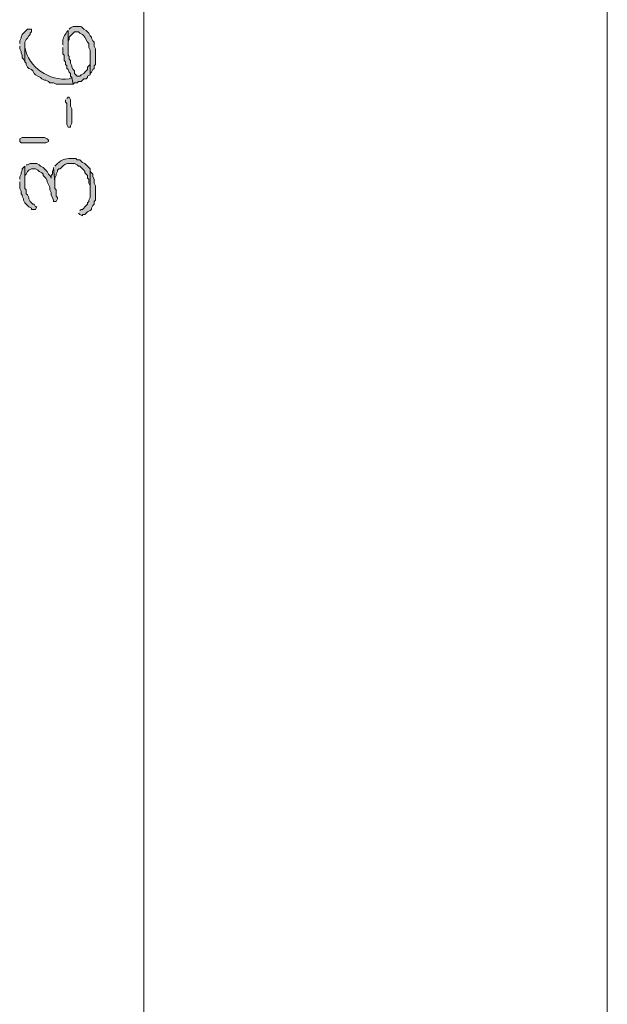
# Model space of a CAD drawing. Units: inches. Extents: x -61 to 673, y 119 to 673.
# Drawn here: x 252 to 279, y 306 to 352 of the extents above; entities that cross this region are included whole.
import ezdxf

# ---------------------------------------------------------------- set-up
doc = ezdxf.new("R2010")
doc.units = ezdxf.units.IN
doc.header["$MEASUREMENT"] = 0
doc.layers.add('Layer 1', color=7, linetype='Continuous')

msp = doc.modelspace()

# ---------------------------------------------------------------- hatches: boundary and pattern name
at = {"layer": 'Layer 1', "true_color": 0xffffff}
for points in [[(252.39, 350.49), (252.39, 350.37), (252.45, 350.25), (252.45, 350.189), (252.51, 350.07), (252.51, 349.949), (252.57, 349.891), (252.63, 349.77), (252.63, 350.67), (252.69, 350.79), (252.75, 350.85), (252.81, 350.97), (252.87, 351.029), (252.87, 351.09), (252.93, 351.15), (252.93, 351.27), (252.75, 351.27), (252.51, 351.029), (252.45, 350.91), (252.45, 350.85), (252.39, 350.73), (252.39, 350.609)], [(254.49, 348.029), (254.49, 347.91), (254.55, 347.85), (254.55, 346.891), (254.61, 346.77), (254.73, 346.77), (254.73, 346.83), (254.79, 346.949), (254.79, 347.609), (254.73, 347.73), (254.73, 348.029), (254.67, 348.15), (254.61, 348.15), (254.55, 348.09)], [(252.57, 346.29), (253.53, 346.29), (253.65, 346.23), (253.71, 346.17), (253.71, 346.109), (253.59, 346.05), (252.45, 346.05), (252.39, 346.109), (252.39, 346.23), (252.51, 346.29)], [(252.39, 344.25), (252.39, 343.949), (252.45, 343.83), (252.45, 343.71), (252.51, 343.65), (252.51, 343.59), (252.57, 343.47), (252.57, 343.41), (252.63, 343.29), (252.81, 343.109), (252.93, 343.05), (252.93, 342.99), (253.11, 342.99), (253.17, 343.109), (253.11, 343.109), (253.05, 343.23), (252.99, 343.23), (252.87, 343.35), (252.81, 343.47), (252.81, 343.529), (252.75, 343.65), (252.69, 343.71), (252.69, 343.891), (252.63, 343.949), (252.63, 344.97), (252.51, 344.85), (252.51, 344.79), (252.45, 344.67), (252.45, 344.609), (252.39, 344.49), (252.39, 344.37)], [(252.63, 344.97), (252.63, 344.311), (252.63, 344.55), (252.69, 344.609), (252.75, 344.73), (252.81, 344.79), (252.93, 344.85), (253.11, 344.85), (253.23, 344.79), (253.29, 344.73), (253.41, 344.67), (253.47, 344.609), (253.47, 344.55), (253.59, 344.43), (253.65, 344.311), (253.65, 344.25), (253.77, 344.01), (253.77, 343.891), (253.83, 343.77), (253.83, 343.65), (253.95, 343.41), (253.95, 343.35), (254.07, 343.35), (254.13, 343.47), (254.13, 343.529), (254.07, 343.59), (254.07, 343.891), (254.01, 343.949), (254.01, 344.25), (253.95, 344.91), (253.95, 344.85), (253.89, 344.73), (253.89, 344.609), (253.83, 344.55), (253.83, 344.43), (253.77, 344.55), (253.71, 344.609), (253.65, 344.73), (253.47, 344.91), (253.35, 344.97), (253.29, 345.029), (253.17, 345.09), (252.87, 345.09), (252.75, 345.029), (252.69, 345.029)], [(255.09, 342.811), (255.15, 342.75), (255.27, 342.689), (255.27, 342.75), (255.39, 342.75), (255.51, 342.87), (255.63, 342.93), (255.69, 342.99), (255.69, 343.05), (255.75, 343.17), (255.81, 343.23), (255.81, 343.35), (255.87, 343.41), (255.87, 344.07), (255.81, 344.189), (255.81, 344.37), (255.75, 344.49), (255.75, 344.609), (255.63, 344.73), (255.63, 343.529), (255.57, 343.41), (255.57, 343.35), (255.51, 343.29), (255.51, 343.23), (255.39, 343.109), (255.33, 343.05), (255.27, 342.99), (255.21, 342.99), (255.15, 342.93)]]:
    msp.add_hatch(color=7, dxfattribs=at).paths.add_polyline_path(points)
h = msp.add_hatch(color=7, dxfattribs=at)
edge = h.paths.add_edge_path()
edge.add_spline(control_points=[(254.37, 350.43), (254.37, 350.43), (254.37, 350.13), (254.37, 350.13), (254.37, 350.13), (254.43, 350.07), (254.43, 350.07), (254.43, 350.07), (254.43, 349.83), (254.43, 349.83), (254.43, 349.83), (254.49, 349.77), (254.49, 349.77), (254.49, 349.77), (254.49, 349.65), (254.49, 349.65), (254.49, 349.65), (254.55, 349.59), (254.55, 349.59), (254.55, 349.59), (254.55, 349.47), (254.55, 349.47), (254.55, 349.47), (254.61, 349.41), (254.61, 349.41), (254.61, 349.41), (254.67, 349.29), (254.67, 349.29), (254.67, 349.29), (254.73, 349.23), (254.73, 349.23), (254.73, 349.23), (254.73, 349.109), (254.73, 349.109), (254.73, 349.109), (254.79, 349.05), (254.79, 349.05), (254.79, 349.05), (254.85, 348.75), (254.85, 348.75), (254.85, 348.75), (254.91, 348.811), (254.91, 348.811), (254.91, 348.811), (255.03, 348.811), (255.03, 348.811), (255.03, 348.811), (255.09, 348.87), (255.09, 348.87), (255.09, 348.87), (255.21, 348.87), (255.21, 348.87), (255.21, 348.87), (255.33, 348.99), (255.33, 348.99), (255.33, 348.99), (255.45, 348.99), (255.45, 348.99), (255.45, 348.99), (255.51, 349.05), (255.51, 349.05), (255.51, 349.05), (255.51, 349.109), (255.51, 349.109), (255.51, 349.109), (255.63, 349.17), (255.63, 349.17), (255.63, 349.17), (255.63, 350.01), (255.63, 350.01), (255.63, 350.01), (255.63, 349.65), (255.63, 349.65), (255.63, 349.65), (255.51, 349.529), (255.51, 349.529), (255.51, 349.529), (255.51, 349.41), (255.51, 349.41), (255.51, 349.41), (255.45, 349.35), (255.45, 349.35), (255.45, 349.35), (255.39, 349.29), (255.39, 349.29), (255.39, 349.29), (255.33, 349.23), (255.33, 349.23), (255.33, 349.23), (255.21, 349.17), (255.21, 349.17), (255.21, 349.17), (255.15, 349.109), (255.15, 349.109), (255.15, 349.109), (255.03, 349.109), (255.03, 349.109), (255.03, 349.109), (254.91, 349.23), (254.91, 349.23), (254.91, 349.23), (254.91, 349.35), (254.91, 349.35), (254.91, 349.35), (254.85, 349.41), (254.85, 349.41), (254.85, 349.41), (254.79, 349.529), (254.79, 349.529), (254.79, 349.529), (254.79, 349.59), (254.79, 349.59), (254.79, 349.59), (254.73, 349.71), (254.73, 349.71), (254.73, 349.71), (254.73, 349.83), (254.73, 349.83), (254.73, 349.83), (254.67, 349.891), (254.67, 349.891), (254.67, 349.891), (254.67, 350.01), (254.67, 350.01), (254.67, 350.01), (254.61, 350.07), (254.61, 350.07), (254.61, 350.07), (254.61, 351.21), (254.61, 351.21), (254.61, 351.21), (254.55, 351.15), (254.55, 351.15), (254.477, 350.992), (254.341, 350.861), (254.37, 350.67), (254.37, 350.67), (254.37, 350.55), (254.37, 350.55)], knot_values=[0, 0, 0, 0, 1, 1, 1, 2, 2, 2, 3, 3, 3, 4, 4, 4, 5, 5, 5, 6, 6, 6, 7, 7, 7, 8, 8, 8, 9, 9, 9, 10, 10, 10, 11, 11, 11, 12, 12, 12, 13, 13, 13, 14, 14, 14, 15, 15, 15, 16, 16, 16, 17, 17, 17, 18, 18, 18, 19, 19, 19, 20, 20, 20, 21, 21, 21, 22, 22, 22, 23, 23, 23, 24, 24, 24, 25, 25, 25, 26, 26, 26, 27, 27, 27, 28, 28, 28, 29, 29, 29, 30, 30, 30, 31, 31, 31, 32, 32, 32, 33, 33, 33, 34, 34, 34, 35, 35, 35, 36, 36, 36, 37, 37, 37, 38, 38, 38, 39, 39, 39, 40, 40, 40, 41, 41, 41, 42, 42, 42, 43, 43, 43, 44, 44, 44, 45, 45, 45, 46, 46, 46, 46], degree=3, periodic=0)
edge.add_line((254.37, 350.55), (254.37, 350.43))
h = msp.add_hatch(color=7, dxfattribs=at)
edge = h.paths.add_edge_path()
edge.add_spline(control_points=[(254.61, 351.21), (254.61, 351.21), (254.61, 350.49), (254.61, 350.49), (254.61, 350.49), (254.61, 350.73), (254.61, 350.73), (254.61, 350.73), (254.67, 350.79), (254.67, 350.79), (254.67, 350.79), (254.67, 350.91), (254.67, 350.91), (254.67, 350.91), (254.73, 350.97), (254.73, 350.97), (254.73, 350.97), (254.91, 351.15), (254.91, 351.15), (254.91, 351.15), (255.09, 351.15), (255.09, 351.15), (255.09, 351.15), (255.15, 351.09), (255.15, 351.09), (255.15, 351.09), (255.27, 351.029), (255.27, 351.029), (255.27, 351.029), (255.33, 350.97), (255.33, 350.97), (255.33, 350.97), (255.39, 350.91), (255.39, 350.91), (255.39, 350.91), (255.51, 350.67), (255.51, 350.67), (255.51, 350.67), (255.57, 350.609), (255.57, 350.609), (255.57, 350.609), (255.57, 350.43), (255.57, 350.43), (255.57, 350.43), (255.63, 350.311), (255.63, 350.311), (255.63, 350.311), (255.63, 349.23), (255.63, 349.23), (255.63, 349.23), (255.69, 349.29), (255.69, 349.29), (255.69, 349.29), (255.75, 349.41), (255.75, 349.41), (255.75, 349.41), (255.81, 349.47), (255.81, 349.47), (255.81, 349.47), (255.81, 349.59), (255.81, 349.59), (255.81, 349.59), (255.87, 349.65), (255.87, 349.65), (255.87, 349.65), (255.87, 350.37), (255.87, 350.37), (255.87, 350.37), (255.81, 350.49), (255.81, 350.49), (255.81, 350.49), (255.81, 350.67), (255.81, 350.67), (255.81, 350.67), (255.75, 350.73), (255.75, 350.73), (255.75, 350.73), (255.69, 350.85), (255.69, 350.85), (255.69, 350.85), (255.69, 350.91), (255.69, 350.91), (255.69, 350.91), (255.63, 350.97), (255.63, 350.97), (255.63, 350.97), (255.57, 351.09), (255.57, 351.09), (255.57, 351.09), (255.45, 351.21), (255.45, 351.21), (255.45, 351.21), (255.33, 351.27), (255.33, 351.27), (255.168, 351.482), (255.131, 351.361), (254.91, 351.391), (254.91, 351.391), (254.85, 351.391), (254.85, 351.391), (254.85, 351.391), (254.73, 351.33), (254.73, 351.33), (254.73, 351.33), (254.67, 351.27), (254.67, 351.27)], knot_values=[0, 0, 0, 0, 1, 1, 1, 2, 2, 2, 3, 3, 3, 4, 4, 4, 5, 5, 5, 6, 6, 6, 7, 7, 7, 8, 8, 8, 9, 9, 9, 10, 10, 10, 11, 11, 11, 12, 12, 12, 13, 13, 13, 14, 14, 14, 15, 15, 15, 16, 16, 16, 17, 17, 17, 18, 18, 18, 19, 19, 19, 20, 20, 20, 21, 21, 21, 22, 22, 22, 23, 23, 23, 24, 24, 24, 25, 25, 25, 26, 26, 26, 27, 27, 27, 28, 28, 28, 29, 29, 29, 30, 30, 30, 31, 31, 31, 32, 32, 32, 33, 33, 33, 34, 34, 34, 35, 35, 35, 35], degree=3, periodic=0)
edge.add_line((254.67, 351.27), (254.61, 351.21))
h = msp.add_hatch(color=7, dxfattribs=at)
edge = h.paths.add_edge_path()
edge.add_spline(control_points=[(252.63, 349.77), (252.63, 349.77), (252.69, 349.71), (252.69, 349.71), (252.69, 349.71), (252.69, 349.65), (252.69, 349.65), (252.69, 349.65), (252.75, 349.529), (252.75, 349.529), (252.75, 349.529), (252.81, 349.47), (252.81, 349.47), (252.81, 349.47), (252.93, 349.41), (252.93, 349.41), (252.93, 349.41), (252.99, 349.35), (252.99, 349.35), (252.99, 349.35), (253.05, 349.23), (253.05, 349.23), (253.05, 349.23), (253.11, 349.17), (253.11, 349.17), (253.11, 349.17), (253.23, 349.109), (253.23, 349.109), (253.23, 349.109), (253.35, 349.05), (253.35, 349.05), (253.35, 349.05), (253.41, 348.99), (253.41, 348.99), (253.41, 348.99), (253.53, 348.93), (253.53, 348.93), (253.53, 348.93), (253.59, 348.93), (253.59, 348.93), (253.59, 348.93), (253.71, 348.87), (253.71, 348.87), (253.71, 348.87), (253.77, 348.811), (253.77, 348.811), (253.77, 348.811), (253.95, 348.811), (253.95, 348.811), (253.95, 348.811), (254.07, 348.75), (254.07, 348.75), (254.07, 348.75), (254.85, 348.75), (254.85, 348.75), (254.85, 348.75), (254.79, 349.05), (254.79, 349.05), (254.79, 349.05), (254.67, 348.99), (254.67, 348.99), (253.766, 348.867), (252.783, 349.513), (252.63, 350.43), (252.63, 350.43), (252.63, 350.49), (252.63, 350.49)], knot_values=[0, 0, 0, 0, 1, 1, 1, 2, 2, 2, 3, 3, 3, 4, 4, 4, 5, 5, 5, 6, 6, 6, 7, 7, 7, 8, 8, 8, 9, 9, 9, 10, 10, 10, 11, 11, 11, 12, 12, 12, 13, 13, 13, 14, 14, 14, 15, 15, 15, 16, 16, 16, 17, 17, 17, 18, 18, 18, 19, 19, 19, 20, 20, 20, 21, 21, 21, 22, 22, 22, 22], degree=3, periodic=0)
edge.add_line((252.63, 350.49), (252.63, 349.77))
h = msp.add_hatch(color=7, dxfattribs=at)
edge = h.paths.add_edge_path()
edge.add_spline(control_points=[(253.95, 344.91), (253.95, 344.91), (254.01, 344.25), (254.01, 344.25), (254.01, 344.25), (254.01, 344.43), (254.01, 344.43), (254.01, 344.43), (254.07, 344.55), (254.07, 344.55), (254.07, 344.55), (254.07, 344.609), (254.07, 344.609), (254.07, 344.609), (254.13, 344.73), (254.13, 344.73), (254.13, 344.73), (254.13, 344.79), (254.13, 344.79), (254.13, 344.79), (254.19, 344.85), (254.19, 344.85), (254.19, 344.85), (254.25, 344.85), (254.25, 344.85), (254.25, 344.85), (254.31, 344.91), (254.31, 344.91), (254.456, 345.066), (254.501, 345.111), (254.73, 345.09), (254.73, 345.09), (254.91, 345.09), (254.91, 345.09), (254.91, 345.09), (255.03, 345.029), (255.03, 345.029), (255.03, 345.029), (255.09, 344.97), (255.09, 344.97), (255.09, 344.97), (255.15, 344.97), (255.15, 344.97), (255.15, 344.97), (255.33, 344.79), (255.33, 344.79), (255.33, 344.79), (255.39, 344.73), (255.39, 344.73), (255.39, 344.73), (255.39, 344.67), (255.39, 344.67), (255.39, 344.67), (255.51, 344.55), (255.51, 344.55), (255.51, 344.55), (255.51, 344.43), (255.51, 344.43), (255.51, 344.43), (255.57, 344.37), (255.57, 344.37), (255.57, 344.37), (255.57, 344.189), (255.57, 344.189), (255.57, 344.189), (255.63, 344.07), (255.63, 344.07), (255.63, 344.07), (255.63, 343.71), (255.63, 343.71), (255.63, 343.71), (255.63, 344.85), (255.63, 344.85), (255.63, 344.85), (255.39, 345.09), (255.39, 345.09), (255.39, 345.09), (255.27, 345.15), (255.27, 345.15), (255.27, 345.15), (255.15, 345.27), (255.15, 345.27), (255.15, 345.27), (255.03, 345.27), (255.03, 345.27), (255.03, 345.27), (254.97, 345.33), (254.97, 345.33), (254.97, 345.33), (254.85, 345.33), (254.85, 345.33), (254.589, 345.347), (254.303, 345.303), (254.13, 345.09), (254.13, 345.09), (254.01, 344.97), (254.01, 344.97)], knot_values=[0, 0, 0, 0, 1, 1, 1, 2, 2, 2, 3, 3, 3, 4, 4, 4, 5, 5, 5, 6, 6, 6, 7, 7, 7, 8, 8, 8, 9, 9, 9, 10, 10, 10, 11, 11, 11, 12, 12, 12, 13, 13, 13, 14, 14, 14, 15, 15, 15, 16, 16, 16, 17, 17, 17, 18, 18, 18, 19, 19, 19, 20, 20, 20, 21, 21, 21, 22, 22, 22, 23, 23, 23, 24, 24, 24, 25, 25, 25, 26, 26, 26, 27, 27, 27, 28, 28, 28, 29, 29, 29, 30, 30, 30, 31, 31, 31, 32, 32, 32, 32], degree=3, periodic=0)
edge.add_line((254.01, 344.97), (253.95, 344.91))

# ---------------------------------------------------------------- linework, layer by layer
at = {"layer": 'Layer 1', "color": 7, "lineweight": 5, "true_color": 0xffffff}
for points in [[(258.09, 284.79), (258.09, 410.79)], [(279.39, 408.51), (279.39, 261.21)]]:
    msp.add_lwpolyline(points, dxfattribs=at)
at = {"layer": 'Layer 1', "lineweight": 0}
for points in [[(252.39, 350.49), (252.39, 350.37), (252.45, 350.25), (252.45, 350.189), (252.51, 350.07), (252.51, 349.949), (252.57, 349.891), (252.63, 349.77), (252.63, 350.67), (252.69, 350.79), (252.75, 350.85), (252.81, 350.97), (252.87, 351.029), (252.87, 351.09), (252.93, 351.15), (252.93, 351.27), (252.75, 351.27), (252.51, 351.029), (252.45, 350.91), (252.45, 350.85), (252.39, 350.73), (252.39, 350.609)], [(254.49, 348.029), (254.49, 347.91), (254.55, 347.85), (254.55, 346.891), (254.61, 346.77), (254.73, 346.77), (254.73, 346.83), (254.79, 346.949), (254.79, 347.609), (254.73, 347.73), (254.73, 348.029), (254.67, 348.15), (254.61, 348.15), (254.55, 348.09)], [(252.57, 346.29), (253.53, 346.29), (253.65, 346.23), (253.71, 346.17), (253.71, 346.109), (253.59, 346.05), (252.45, 346.05), (252.39, 346.109), (252.39, 346.23), (252.51, 346.29), (252.57, 346.29)], [(252.39, 344.25), (252.39, 343.949), (252.45, 343.83), (252.45, 343.71), (252.51, 343.65), (252.51, 343.59), (252.57, 343.47), (252.57, 343.41), (252.63, 343.29), (252.81, 343.109), (252.93, 343.05), (252.93, 342.99), (253.11, 342.99), (253.17, 343.109), (253.11, 343.109), (253.05, 343.23), (252.99, 343.23), (252.87, 343.35), (252.81, 343.47), (252.81, 343.529), (252.75, 343.65), (252.69, 343.71), (252.69, 343.891), (252.63, 343.949), (252.63, 344.97), (252.51, 344.85), (252.51, 344.79), (252.45, 344.67), (252.45, 344.609), (252.39, 344.49), (252.39, 344.37)], [(252.63, 344.97), (252.63, 344.311), (252.63, 344.55), (252.69, 344.609), (252.75, 344.73), (252.81, 344.79), (252.93, 344.85), (253.11, 344.85), (253.23, 344.79), (253.29, 344.73), (253.41, 344.67), (253.47, 344.609), (253.47, 344.55), (253.59, 344.43), (253.65, 344.311), (253.65, 344.25), (253.77, 344.01), (253.77, 343.891), (253.83, 343.77), (253.83, 343.65), (253.95, 343.41), (253.95, 343.35), (254.07, 343.35), (254.13, 343.47), (254.13, 343.529), (254.07, 343.59), (254.07, 343.891), (254.01, 343.949), (254.01, 344.25), (253.95, 344.91), (253.95, 344.85), (253.89, 344.73), (253.89, 344.609), (253.83, 344.55), (253.83, 344.43), (253.77, 344.55), (253.71, 344.609), (253.65, 344.73), (253.47, 344.91), (253.35, 344.97), (253.29, 345.029), (253.17, 345.09), (252.87, 345.09), (252.75, 345.029), (252.69, 345.029)], [(255.09, 342.811), (255.15, 342.75), (255.27, 342.689), (255.27, 342.75), (255.39, 342.75), (255.51, 342.87), (255.63, 342.93), (255.69, 342.99), (255.69, 343.05), (255.75, 343.17), (255.81, 343.23), (255.81, 343.35), (255.87, 343.41), (255.87, 344.07), (255.81, 344.189), (255.81, 344.37), (255.75, 344.49), (255.75, 344.609), (255.63, 344.73), (255.63, 343.529), (255.57, 343.41), (255.57, 343.35), (255.51, 343.29), (255.51, 343.23), (255.39, 343.109), (255.33, 343.05), (255.27, 342.99), (255.21, 342.99), (255.15, 342.93)]]:
    msp.add_lwpolyline(points, dxfattribs=at)
for points, knots in [([(254.37, 350.43), (254.37, 350.43), (254.37, 350.13), (254.37, 350.13), (254.37, 350.13), (254.43, 350.07), (254.43, 350.07), (254.43, 350.07), (254.43, 349.83), (254.43, 349.83), (254.43, 349.83), (254.49, 349.77), (254.49, 349.77), (254.49, 349.77), (254.49, 349.65), (254.49, 349.65), (254.49, 349.65), (254.55, 349.59), (254.55, 349.59), (254.55, 349.59), (254.55, 349.47), (254.55, 349.47), (254.55, 349.47), (254.61, 349.41), (254.61, 349.41), (254.61, 349.41), (254.67, 349.29), (254.67, 349.29), (254.67, 349.29), (254.73, 349.23), (254.73, 349.23), (254.73, 349.23), (254.73, 349.109), (254.73, 349.109), (254.73, 349.109), (254.79, 349.05), (254.79, 349.05), (254.79, 349.05), (254.85, 348.75), (254.85, 348.75), (254.85, 348.75), (254.91, 348.811), (254.91, 348.811), (254.91, 348.811), (255.03, 348.811), (255.03, 348.811), (255.03, 348.811), (255.09, 348.87), (255.09, 348.87), (255.09, 348.87), (255.21, 348.87), (255.21, 348.87), (255.21, 348.87), (255.33, 348.99), (255.33, 348.99), (255.33, 348.99), (255.45, 348.99), (255.45, 348.99), (255.45, 348.99), (255.51, 349.05), (255.51, 349.05), (255.51, 349.05), (255.51, 349.109), (255.51, 349.109), (255.51, 349.109), (255.63, 349.17), (255.63, 349.17), (255.63, 349.17), (255.63, 350.01), (255.63, 350.01), (255.63, 350.01), (255.63, 349.65), (255.63, 349.65), (255.63, 349.65), (255.51, 349.529), (255.51, 349.529), (255.51, 349.529), (255.51, 349.41), (255.51, 349.41), (255.51, 349.41), (255.45, 349.35), (255.45, 349.35), (255.45, 349.35), (255.39, 349.29), (255.39, 349.29), (255.39, 349.29), (255.33, 349.23), (255.33, 349.23), (255.33, 349.23), (255.21, 349.17), (255.21, 349.17), (255.21, 349.17), (255.15, 349.109), (255.15, 349.109), (255.15, 349.109), (255.03, 349.109), (255.03, 349.109), (255.03, 349.109), (254.91, 349.23), (254.91, 349.23), (254.91, 349.23), (254.91, 349.35), (254.91, 349.35), (254.91, 349.35), (254.85, 349.41), (254.85, 349.41), (254.85, 349.41), (254.79, 349.529), (254.79, 349.529), (254.79, 349.529), (254.79, 349.59), (254.79, 349.59), (254.79, 349.59), (254.73, 349.71), (254.73, 349.71), (254.73, 349.71), (254.73, 349.83), (254.73, 349.83), (254.73, 349.83), (254.67, 349.891), (254.67, 349.891), (254.67, 349.891), (254.67, 350.01), (254.67, 350.01), (254.67, 350.01), (254.61, 350.07), (254.61, 350.07), (254.61, 350.07), (254.61, 351.21), (254.61, 351.21), (254.61, 351.21), (254.55, 351.15), (254.55, 351.15), (254.477, 350.992), (254.341, 350.861), (254.37, 350.67), (254.37, 350.67), (254.37, 350.55), (254.37, 350.55)], [0, 0, 0, 0, 1, 1, 1, 2, 2, 2, 3, 3, 3, 4, 4, 4, 5, 5, 5, 6, 6, 6, 7, 7, 7, 8, 8, 8, 9, 9, 9, 10, 10, 10, 11, 11, 11, 12, 12, 12, 13, 13, 13, 14, 14, 14, 15, 15, 15, 16, 16, 16, 17, 17, 17, 18, 18, 18, 19, 19, 19, 20, 20, 20, 21, 21, 21, 22, 22, 22, 23, 23, 23, 24, 24, 24, 25, 25, 25, 26, 26, 26, 27, 27, 27, 28, 28, 28, 29, 29, 29, 30, 30, 30, 31, 31, 31, 32, 32, 32, 33, 33, 33, 34, 34, 34, 35, 35, 35, 36, 36, 36, 37, 37, 37, 38, 38, 38, 39, 39, 39, 40, 40, 40, 41, 41, 41, 42, 42, 42, 43, 43, 43, 44, 44, 44, 45, 45, 45, 46, 46, 46, 46]), ([(254.61, 351.21), (254.61, 351.21), (254.61, 350.49), (254.61, 350.49), (254.61, 350.49), (254.61, 350.73), (254.61, 350.73), (254.61, 350.73), (254.67, 350.79), (254.67, 350.79), (254.67, 350.79), (254.67, 350.91), (254.67, 350.91), (254.67, 350.91), (254.73, 350.97), (254.73, 350.97), (254.73, 350.97), (254.91, 351.15), (254.91, 351.15), (254.91, 351.15), (255.09, 351.15), (255.09, 351.15), (255.09, 351.15), (255.15, 351.09), (255.15, 351.09), (255.15, 351.09), (255.27, 351.029), (255.27, 351.029), (255.27, 351.029), (255.33, 350.97), (255.33, 350.97), (255.33, 350.97), (255.39, 350.91), (255.39, 350.91), (255.39, 350.91), (255.51, 350.67), (255.51, 350.67), (255.51, 350.67), (255.57, 350.609), (255.57, 350.609), (255.57, 350.609), (255.57, 350.43), (255.57, 350.43), (255.57, 350.43), (255.63, 350.311), (255.63, 350.311), (255.63, 350.311), (255.63, 349.23), (255.63, 349.23), (255.63, 349.23), (255.69, 349.29), (255.69, 349.29), (255.69, 349.29), (255.75, 349.41), (255.75, 349.41), (255.75, 349.41), (255.81, 349.47), (255.81, 349.47), (255.81, 349.47), (255.81, 349.59), (255.81, 349.59), (255.81, 349.59), (255.87, 349.65), (255.87, 349.65), (255.87, 349.65), (255.87, 350.37), (255.87, 350.37), (255.87, 350.37), (255.81, 350.49), (255.81, 350.49), (255.81, 350.49), (255.81, 350.67), (255.81, 350.67), (255.81, 350.67), (255.75, 350.73), (255.75, 350.73), (255.75, 350.73), (255.69, 350.85), (255.69, 350.85), (255.69, 350.85), (255.69, 350.91), (255.69, 350.91), (255.69, 350.91), (255.63, 350.97), (255.63, 350.97), (255.63, 350.97), (255.57, 351.09), (255.57, 351.09), (255.57, 351.09), (255.45, 351.21), (255.45, 351.21), (255.45, 351.21), (255.33, 351.27), (255.33, 351.27), (255.168, 351.482), (255.131, 351.361), (254.91, 351.391), (254.91, 351.391), (254.85, 351.391), (254.85, 351.391), (254.85, 351.391), (254.73, 351.33), (254.73, 351.33), (254.73, 351.33), (254.67, 351.27), (254.67, 351.27)], [0, 0, 0, 0, 1, 1, 1, 2, 2, 2, 3, 3, 3, 4, 4, 4, 5, 5, 5, 6, 6, 6, 7, 7, 7, 8, 8, 8, 9, 9, 9, 10, 10, 10, 11, 11, 11, 12, 12, 12, 13, 13, 13, 14, 14, 14, 15, 15, 15, 16, 16, 16, 17, 17, 17, 18, 18, 18, 19, 19, 19, 20, 20, 20, 21, 21, 21, 22, 22, 22, 23, 23, 23, 24, 24, 24, 25, 25, 25, 26, 26, 26, 27, 27, 27, 28, 28, 28, 29, 29, 29, 30, 30, 30, 31, 31, 31, 32, 32, 32, 33, 33, 33, 34, 34, 34, 35, 35, 35, 35]), ([(252.63, 349.77), (252.63, 349.77), (252.69, 349.71), (252.69, 349.71), (252.69, 349.71), (252.69, 349.65), (252.69, 349.65), (252.69, 349.65), (252.75, 349.529), (252.75, 349.529), (252.75, 349.529), (252.81, 349.47), (252.81, 349.47), (252.81, 349.47), (252.93, 349.41), (252.93, 349.41), (252.93, 349.41), (252.99, 349.35), (252.99, 349.35), (252.99, 349.35), (253.05, 349.23), (253.05, 349.23), (253.05, 349.23), (253.11, 349.17), (253.11, 349.17), (253.11, 349.17), (253.23, 349.109), (253.23, 349.109), (253.23, 349.109), (253.35, 349.05), (253.35, 349.05), (253.35, 349.05), (253.41, 348.99), (253.41, 348.99), (253.41, 348.99), (253.53, 348.93), (253.53, 348.93), (253.53, 348.93), (253.59, 348.93), (253.59, 348.93), (253.59, 348.93), (253.71, 348.87), (253.71, 348.87), (253.71, 348.87), (253.77, 348.811), (253.77, 348.811), (253.77, 348.811), (253.95, 348.811), (253.95, 348.811), (253.95, 348.811), (254.07, 348.75), (254.07, 348.75), (254.07, 348.75), (254.85, 348.75), (254.85, 348.75), (254.85, 348.75), (254.79, 349.05), (254.79, 349.05), (254.79, 349.05), (254.67, 348.99), (254.67, 348.99), (253.766, 348.867), (252.783, 349.513), (252.63, 350.43), (252.63, 350.43), (252.63, 350.49), (252.63, 350.49)], [0, 0, 0, 0, 1, 1, 1, 2, 2, 2, 3, 3, 3, 4, 4, 4, 5, 5, 5, 6, 6, 6, 7, 7, 7, 8, 8, 8, 9, 9, 9, 10, 10, 10, 11, 11, 11, 12, 12, 12, 13, 13, 13, 14, 14, 14, 15, 15, 15, 16, 16, 16, 17, 17, 17, 18, 18, 18, 19, 19, 19, 20, 20, 20, 21, 21, 21, 22, 22, 22, 22]), ([(253.95, 344.91), (253.95, 344.91), (254.01, 344.25), (254.01, 344.25), (254.01, 344.25), (254.01, 344.43), (254.01, 344.43), (254.01, 344.43), (254.07, 344.55), (254.07, 344.55), (254.07, 344.55), (254.07, 344.609), (254.07, 344.609), (254.07, 344.609), (254.13, 344.73), (254.13, 344.73), (254.13, 344.73), (254.13, 344.79), (254.13, 344.79), (254.13, 344.79), (254.19, 344.85), (254.19, 344.85), (254.19, 344.85), (254.25, 344.85), (254.25, 344.85), (254.25, 344.85), (254.31, 344.91), (254.31, 344.91), (254.456, 345.066), (254.501, 345.111), (254.73, 345.09), (254.73, 345.09), (254.91, 345.09), (254.91, 345.09), (254.91, 345.09), (255.03, 345.029), (255.03, 345.029), (255.03, 345.029), (255.09, 344.97), (255.09, 344.97), (255.09, 344.97), (255.15, 344.97), (255.15, 344.97), (255.15, 344.97), (255.33, 344.79), (255.33, 344.79), (255.33, 344.79), (255.39, 344.73), (255.39, 344.73), (255.39, 344.73), (255.39, 344.67), (255.39, 344.67), (255.39, 344.67), (255.51, 344.55), (255.51, 344.55), (255.51, 344.55), (255.51, 344.43), (255.51, 344.43), (255.51, 344.43), (255.57, 344.37), (255.57, 344.37), (255.57, 344.37), (255.57, 344.189), (255.57, 344.189), (255.57, 344.189), (255.63, 344.07), (255.63, 344.07), (255.63, 344.07), (255.63, 343.71), (255.63, 343.71), (255.63, 343.71), (255.63, 344.85), (255.63, 344.85), (255.63, 344.85), (255.39, 345.09), (255.39, 345.09), (255.39, 345.09), (255.27, 345.15), (255.27, 345.15), (255.27, 345.15), (255.15, 345.27), (255.15, 345.27), (255.15, 345.27), (255.03, 345.27), (255.03, 345.27), (255.03, 345.27), (254.97, 345.33), (254.97, 345.33), (254.97, 345.33), (254.85, 345.33), (254.85, 345.33), (254.589, 345.347), (254.303, 345.303), (254.13, 345.09), (254.13, 345.09), (254.01, 344.97), (254.01, 344.97)], [0, 0, 0, 0, 1, 1, 1, 2, 2, 2, 3, 3, 3, 4, 4, 4, 5, 5, 5, 6, 6, 6, 7, 7, 7, 8, 8, 8, 9, 9, 9, 10, 10, 10, 11, 11, 11, 12, 12, 12, 13, 13, 13, 14, 14, 14, 15, 15, 15, 16, 16, 16, 17, 17, 17, 18, 18, 18, 19, 19, 19, 20, 20, 20, 21, 21, 21, 22, 22, 22, 23, 23, 23, 24, 24, 24, 25, 25, 25, 26, 26, 26, 27, 27, 27, 28, 28, 28, 29, 29, 29, 30, 30, 30, 31, 31, 31, 32, 32, 32, 32])]:
    msp.add_open_spline(points, degree=3, knots=knots, dxfattribs=at)

doc.saveas('drawing.dxf')
